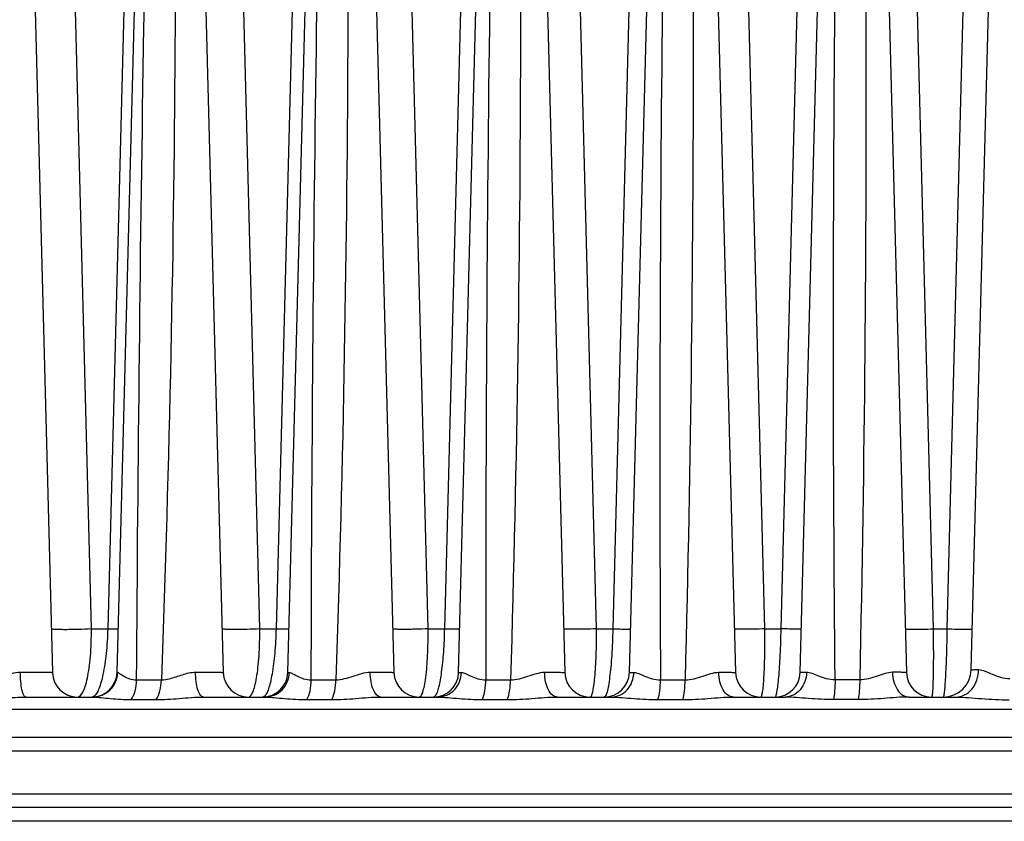
# Model space of a CAD drawing. Units: millimetres. Extents: x 23849 to 38798, y 6324 to 13660.
# Drawn here: x 25160 to 25231, y 13168 to 13225 of the extents above; entities that cross this region are included whole.
import ezdxf

# ---------------------------------------------------------------- set-up
doc = ezdxf.new("R2010")
doc.units = ezdxf.units.MM
doc.header["$LTSCALE"] = 0.4
doc.linetypes.add('TRAZOS2', pattern=[9.525, 6.35, -3.175])
doc.layers.add('Anotaciones Finas', color=3, linetype='Continuous')
doc.layers.add('Contornos Ocultos', color=6, linetype='TRAZOS2')

# ---------------------------------------------------------------- blocks, each defined once
blk = doc.blocks.new('A$C0DEA64F4')
at = {"layer": 'Anotaciones Finas', "linetype": 'Continuous'}
for p, q in [((-10.585, 2426.938), (-7.929, 2528.383)), ((-34.991, 2426.744), (-32.345, 2527.754)), ((-30.055, 2527.755), (-27.409, 2426.744)), ((-22.791, 2426.744), (-20.142, 2527.882)), ((-17.858, 2527.883), (-15.209, 2426.744)), ((-78.843, 2527.304), (-76.209, 2426.744)), ((-71.591, 2426.744), (-68.958, 2527.275)), ((-66.642, 2527.278), (-64.009, 2426.744)), ((-59.391, 2426.744), (-56.75, 2527.576)), ((-54.45, 2527.579), (-51.809, 2426.744)), ((-47.191, 2426.744), (-44.558, 2527.277)), ((-42.242, 2527.279), (-39.609, 2426.744)), ((-73.427, 2429.86), (-75.06, 2493.7)), ((-70.599, 2493.7), (-72.26, 2429.86)), ((-61.401, 2429.86), (-63.037, 2493.7)), ((-58.576, 2493.7), (-60.235, 2429.86)), ((-49.376, 2429.86), (-51.013, 2493.7)), ((-46.552, 2493.7), (-48.209, 2429.86)), ((-37.35, 2429.86), (-38.99, 2493.7)), ((-34.529, 2493.7), (-36.184, 2429.86)), ((-25.324, 2429.86), (-26.967, 2493.7)), ((-24.158, 2429.86), (-22.506, 2493.7)), ((-14.762, 2486.627), (-13.299, 2429.86)), ((-10.967, 2481.9), (-12.31, 2429.86)), ((-73.427, 2429.86), (-72.26, 2429.86)), ((-61.401, 2429.86), (-60.235, 2429.86)), ((-49.376, 2429.86), (-48.209, 2429.86)), ((-37.35, 2429.86), (-36.184, 2429.86)), ((-25.324, 2429.86), (-24.158, 2429.86)), ((-13.299, 2429.86), (-12.31, 2429.86)), ((-59.391, 2426.744), (-59.285, 2426.747)), ((-70.191, 2426.215), (-68.424, 2426.215)), ((-57.719, 2426.215), (-55.955, 2426.215)), ((-45.247, 2426.215), (-43.485, 2426.215)), ((-32.775, 2426.215), (-31.015, 2426.215)), ((-18.544, 2426.215), (-20.303, 2426.215)), ((-78.108, 2424.991), (-73.326, 2424.991)), ((-65.407, 2424.991), (-61.019, 2424.991)), ((-52.753, 2424.991), (-48.671, 2424.991)), ((-40.139, 2424.991), (-36.286, 2424.991)), ((-27.559, 2424.991), (-23.867, 2424.991)), ((-15.013, 2424.991), (-11.677, 2424.991)), ((-70.571, 2424.815), (-68.794, 2424.815)), ((-58.031, 2424.815), (-56.258, 2424.815)), ((-45.492, 2424.815), (-43.721, 2424.815)), ((-32.952, 2424.815), (-31.183, 2424.815)), ((-18.644, 2424.815), (-20.412, 2424.815)), ((-1.648, 2424.106), (-79.124, 2424.106)), ((137.51, 2422.091), (-79.124, 2422.091)), ((138.509, 2421.126), (-79.124, 2421.126)), ((138.616, 2418.056), (-79.124, 2418.056)), ((161.447, 2417.091), (-79.124, 2417.091)), ((162.447, 2416.117), (-79.124, 2416.117))]:
    blk.add_line(p, q, dxfattribs=at)
for centre, radius, start, end in [((3290.191, 2431.676), 3335.442, 178.491983, 180.09381), ((2889.543, 2442.395), 2922.362, 178.488986, 180.31721), ((-74.41, 2426.791), 1.8, 181.5, 270), ((-73.39, 2426.791), 1.8, 269.99978, 358.49999), ((-62.21, 2426.791), 1.8, 181.5, 270), ((-61.19, 2426.791), 1.8, 269.99982, 358.5), ((-50.01, 2426.791), 1.8, 181.5, 270), ((-48.99, 2426.791), 1.8, 269.99971, 358.49999), ((-37.81, 2426.791), 1.8, 181.5, 270), ((-36.79, 2426.791), 1.8, 269.99977, 358.49999), ((-25.61, 2426.791), 1.8, 181.5, 270), ((-24.59, 2426.791), 1.8, 270, 358.49979), ((-13.41, 2426.791), 1.8, 181.50001, 270.00024), ((-12.585, 2426.991), 2, 270, 358.5)]:
    blk.add_arc(centre, radius, start, end, dxfattribs=at)
for points, knots in [([(-70.191, 2426.215), (-70.098, 2441.756), (-69.836, 2465.068), (-69.257, 2496.147), (-68.883, 2511.685), (-68.682, 2519.455)], [0, 0, 0, 0, 0.499967, 0.749977, 1, 1, 1, 1]), ([(-67.95, 2519.455), (-67.748, 2511.689), (-67.453, 2496.153), (-67.367, 2465.068), (-67.85, 2441.751), (-68.424, 2426.215)], [0, 0, 0, 0, 0.249897, 0.49988, 1, 1, 1, 1]), ([(-57.719, 2426.215), (-57.686, 2441.756), (-57.492, 2465.068), (-56.957, 2496.147), (-56.59, 2511.686), (-56.389, 2519.455)], [0, 0, 0, 0, 0.499967, 0.749977, 1, 1, 1, 1]), ([(-55.657, 2519.455), (-55.557, 2515.572), (-55.375, 2507.805), (-55.14, 2492.267), (-55.021, 2465.067), (-55.44, 2441.751), (-55.955, 2426.215)], [0, 0, 0, 0, 0.124956, 0.249929, 0.499915, 1, 1, 1, 1]), ([(-43.364, 2519.455), (-43.265, 2515.571), (-43.081, 2507.804), (-42.834, 2492.266), (-42.678, 2465.067), (-43.03, 2441.752), (-43.485, 2426.215)], [0, 0, 0, 0, 0.124971, 0.249953, 0.499942, 1, 1, 1, 1]), ([(-31.071, 2519.455), (-30.972, 2515.571), (-30.786, 2507.804), (-30.529, 2492.265), (-30.333, 2465.068), (-30.619, 2441.753), (-31.015, 2426.215)], [0, 0, 0, 0, 0.124982, 0.249971, 0.499965, 1, 1, 1, 1]), ([(-20.303, 2426.215), (-20.451, 2441.755), (-20.458, 2465.068), (-20.058, 2496.148), (-19.71, 2511.686), (-19.51, 2519.455)], [0, 0, 0, 0, 0.49998, 0.749986, 1, 1, 1, 1]), ([(-18.779, 2519.455), (-18.577, 2511.687), (-18.254, 2496.149), (-17.991, 2465.068), (-18.208, 2441.753), (-18.544, 2426.215)], [0, 0, 0, 0, 0.249985, 0.499982, 1, 1, 1, 1]), ([(-73.427, 2429.86), (-73.732, 2429.84), (-74.202, 2429.82), (-74.828, 2429.806), (-75.283, 2429.801), (-75.679, 2429.805), (-75.959, 2429.813), (-76.127, 2429.825), (-76.215, 2429.834), (-76.26, 2429.843), (-76.291, 2429.853), (-76.291, 2429.86)], [0, 0, 0, 0, 0.319456, 0.491232, 0.653924, 0.79532, 0.904831, 0.944986, 0.97438, 0.99259, 1, 1, 1, 1]), ([(-74.41, 2424.991), (-74.241, 2424.991), (-74.014, 2425.329), (-73.844, 2425.789), (-73.693, 2426.378), (-73.574, 2427.095), (-73.447, 2428.272), (-73.42, 2429.209), (-73.427, 2429.86)], [0, 0, 0, 0, 0.099251, 0.188259, 0.305547, 0.449702, 0.617431, 1, 1, 1, 1]), ([(-72.26, 2429.86), (-72.273, 2429.271), (-72.337, 2428.181), (-72.544, 2426.744), (-72.79, 2425.78), (-73.035, 2425.264), (-73.167, 2425.096), (-73.237, 2425.046)], [0, 0, 0, 0, 0.354282, 0.656431, 0.87453, 0.948369, 1, 1, 1, 1]), ([(-72.26, 2429.86), (-72.156, 2429.858), (-72.007, 2429.856), (-71.824, 2429.854), (-71.715, 2429.853), (-71.631, 2429.855), (-71.564, 2429.853), (-71.535, 2429.86), (-71.509, 2429.855), (-71.509, 2429.86)], [0, 0, 0, 0, 0.418221, 0.590497, 0.734885, 0.849397, 0.93239, 0.982747, 1, 1, 1, 1]), ([(-61.401, 2429.86), (-61.7, 2429.844), (-62.154, 2429.828), (-62.752, 2429.816), (-63.175, 2429.812), (-63.537, 2429.815), (-63.791, 2429.822), (-63.944, 2429.831), (-64.023, 2429.839), (-64.062, 2429.846), (-64.091, 2429.854), (-64.091, 2429.86)], [0, 0, 0, 0, 0.333375, 0.50553, 0.665816, 0.803417, 0.909066, 0.947613, 0.97575, 0.993109, 1, 1, 1, 1]), ([(-62.21, 2424.991), (-62.149, 2424.991), (-62.05, 2425.063), (-61.961, 2425.197), (-61.85, 2425.426), (-61.731, 2425.818), (-61.611, 2426.403), (-61.513, 2427.127), (-61.414, 2428.293), (-61.394, 2429.219), (-61.401, 2429.86)], [0, 0, 0, 0, 0.036425, 0.063132, 0.096904, 0.186639, 0.305577, 0.451288, 0.619674, 1, 1, 1, 1]), ([(-60.235, 2429.86), (-60.247, 2429.278), (-60.303, 2428.197), (-60.456, 2426.921), (-60.626, 2426.075), (-60.756, 2425.607), (-60.891, 2425.27), (-61.003, 2425.095), (-61.065, 2425.043)], [0, 0, 0, 0, 0.353174, 0.656939, 0.77902, 0.877414, 0.950848, 1, 1, 1, 1]), ([(-60.235, 2429.86), (-60.107, 2429.858), (-59.926, 2429.855), (-59.701, 2429.853), (-59.566, 2429.852), (-59.462, 2429.854), (-59.378, 2429.851), (-59.342, 2429.86), (-59.309, 2429.854), (-59.309, 2429.86)], [0, 0, 0, 0, 0.413163, 0.585536, 0.730925, 0.846815, 0.931114, 0.982392, 1, 1, 1, 1]), ([(-49.376, 2429.86), (-49.665, 2429.847), (-50.1, 2429.833), (-50.668, 2429.823), (-51.058, 2429.82), (-51.389, 2429.822), (-51.621, 2429.828), (-51.758, 2429.836), (-51.83, 2429.842), (-51.865, 2429.849), (-51.891, 2429.854), (-51.891, 2429.86)], [0, 0, 0, 0, 0.345337, 0.517737, 0.675904, 0.810234, 0.912591, 0.949775, 0.976856, 0.993508, 1, 1, 1, 1]), ([(-50.01, 2424.991), (-49.957, 2424.991), (-49.876, 2425.072), (-49.809, 2425.202), (-49.718, 2425.438), (-49.625, 2425.833), (-49.486, 2426.703), (-49.385, 2428.063), (-49.368, 2429.226), (-49.376, 2429.86)], [0, 0, 0, 0, 0.031825, 0.057586, 0.091067, 0.181534, 0.302097, 0.619133, 1, 1, 1, 1]), ([(-48.209, 2429.86), (-48.22, 2429.307), (-48.265, 2428.271), (-48.4, 2426.878), (-48.556, 2425.914), (-48.716, 2425.362), (-48.8, 2425.165), (-48.849, 2425.094)], [0, 0, 0, 0, 0.342965, 0.643215, 0.868494, 0.946491, 1, 1, 1, 1]), ([(-48.209, 2429.86), (-48.06, 2429.857), (-47.846, 2429.853), (-47.58, 2429.851), (-47.419, 2429.85), (-47.294, 2429.852), (-47.193, 2429.849), (-47.149, 2429.86), (-47.109, 2429.853), (-47.109, 2429.86)], [0, 0, 0, 0, 0.40779, 0.580248, 0.726727, 0.844056, 0.929748, 0.982018, 1, 1, 1, 1]), ([(-37.35, 2429.86), (-37.628, 2429.849), (-38.041, 2429.838), (-38.576, 2429.829), (-38.936, 2429.827), (-39.238, 2429.828), (-39.447, 2429.833), (-39.572, 2429.84), (-39.636, 2429.845), (-39.667, 2429.85), (-39.691, 2429.855), (-39.691, 2429.86)], [0, 0, 0, 0, 0.355847, 0.528398, 0.684667, 0.816124, 0.915611, 0.951614, 0.977781, 0.993831, 1, 1, 1, 1]), ([(-37.81, 2424.991), (-37.765, 2424.991), (-37.67, 2425.137), (-37.603, 2425.398), (-37.518, 2425.848), (-37.453, 2426.436), (-37.398, 2427.164), (-37.347, 2428.319), (-37.341, 2429.23), (-37.35, 2429.86)], [0, 0, 0, 0, 0.027306, 0.085331, 0.176345, 0.298205, 0.447102, 0.617957, 1, 1, 1, 1]), ([(-36.184, 2429.86), (-36.196, 2429.231), (-36.231, 2428.319), (-36.318, 2427.165), (-36.395, 2426.437), (-36.478, 2425.847), (-36.575, 2425.397), (-36.65, 2425.137), (-36.745, 2424.991), (-36.79, 2424.991)], [0, 0, 0, 0, 0.380947, 0.551816, 0.700949, 0.823136, 0.914472, 0.972753, 1, 1, 1, 1]), ([(-36.184, 2429.86), (-36.013, 2429.856), (-35.769, 2429.852), (-35.461, 2429.849), (-35.275, 2429.848), (-35.123, 2429.848), (-35.016, 2429.851), (-34.946, 2429.852), (-34.92, 2429.857), (-34.909, 2429.858), (-34.909, 2429.86)], [0, 0, 0, 0, 0.402012, 0.574536, 0.722105, 0.84097, 0.928143, 0.981459, 0.995022, 1, 1, 1, 1]), ([(-25.324, 2429.86), (-25.588, 2429.851), (-25.977, 2429.841), (-26.478, 2429.834), (-26.808, 2429.832), (-27.082, 2429.833), (-27.272, 2429.837), (-27.384, 2429.843), (-27.442, 2429.847), (-27.47, 2429.852), (-27.491, 2429.855), (-27.491, 2429.86)], [0, 0, 0, 0, 0.36523, 0.537868, 0.692413, 0.821306, 0.918252, 0.95321, 0.978577, 0.9941, 1, 1, 1, 1]), ([(-25.61, 2424.991), (-25.596, 2424.991), (-25.564, 2425.023), (-25.519, 2425.145), (-25.467, 2425.413), (-25.418, 2425.852), (-25.375, 2426.447), (-25.342, 2427.173), (-25.314, 2428.326), (-25.315, 2429.233), (-25.324, 2429.86)], [0, 0, 0, 0, 0.008379, 0.024, 0.08115, 0.172515, 0.295279, 0.445212, 0.616954, 1, 1, 1, 1]), ([(-24.59, 2424.991), (-24.576, 2424.991), (-24.545, 2425.024), (-24.498, 2425.144), (-24.439, 2425.412), (-24.377, 2425.851), (-24.316, 2426.447), (-24.262, 2427.174), (-24.198, 2428.326), (-24.169, 2429.234), (-24.158, 2429.86)], [0, 0, 0, 0, 0.008256, 0.023918, 0.081258, 0.172848, 0.295836, 0.445926, 0.617676, 1, 1, 1, 1]), ([(-22.709, 2429.86), (-22.709, 2429.857), (-22.722, 2429.856), (-22.738, 2429.853), (-22.773, 2429.851), (-22.841, 2429.848), (-22.959, 2429.846), (-23.131, 2429.846), (-23.345, 2429.847), (-23.692, 2429.85), (-23.967, 2429.856), (-24.158, 2429.86)], [0, 0, 0, 0, 0.005119, 0.018996, 0.041819, 0.073453, 0.162225, 0.282747, 0.431499, 0.604086, 1, 1, 1, 1]), ([(-15.291, 2429.86), (-15.291, 2429.856), (-15.272, 2429.853), (-15.247, 2429.849), (-15.195, 2429.845), (-15.095, 2429.84), (-14.924, 2429.837), (-14.676, 2429.836), (-14.375, 2429.838), (-13.91, 2429.844), (-13.547, 2429.852), (-13.299, 2429.86)], [0, 0, 0, 0, 0.00567, 0.020728, 0.045379, 0.079405, 0.174069, 0.300644, 0.453611, 0.626289, 1, 1, 1, 1]), ([(-13.299, 2429.86), (-13.294, 2429.541), (-13.287, 2428.916), (-13.283, 2428.01), (-13.287, 2427.178), (-13.298, 2426.452), (-13.314, 2425.924), (-13.33, 2425.575), (-13.343, 2425.372), (-13.357, 2425.215), (-13.373, 2425.095), (-13.385, 2425.033), (-13.4, 2424.991), (-13.41, 2424.991)], [0, 0, 0, 0, 0.196293, 0.384185, 0.556711, 0.707486, 0.830974, 0.881034, 0.922679, 0.955543, 0.979359, 0.994016, 1, 1, 1, 1]), ([(-12.31, 2429.86), (-12.315, 2429.541), (-12.328, 2428.916), (-12.354, 2428.011), (-12.385, 2427.179), (-12.42, 2426.452), (-12.454, 2425.924), (-12.482, 2425.575), (-12.503, 2425.372), (-12.522, 2425.214), (-12.542, 2425.095), (-12.558, 2425.032), (-12.575, 2424.991), (-12.585, 2424.991)], [0, 0, 0, 0, 0.195903, 0.383564, 0.55599, 0.706774, 0.830343, 0.880463, 0.92218, 0.955129, 0.979048, 0.993835, 1, 1, 1, 1]), ([(-12.31, 2429.86), (-12.076, 2429.854), (-11.738, 2429.847), (-11.31, 2429.843), (-11.043, 2429.841), (-10.826, 2429.842), (-10.677, 2429.844), (-10.591, 2429.848), (-10.546, 2429.851), (-10.526, 2429.855), (-10.509, 2429.857), (-10.509, 2429.86)], [0, 0, 0, 0, 0.389463, 0.562112, 0.712099, 0.834378, 0.924847, 0.957166, 0.980514, 0.994728, 1, 1, 1, 1]), ([(-78.495, 2426.775), (-78.339, 2426.776), (-78.036, 2426.777), (-77.601, 2426.777), (-77.21, 2426.775), (-76.873, 2426.772), (-76.602, 2426.767), (-76.417, 2426.762), (-76.311, 2426.757), (-76.256, 2426.754), (-76.23, 2426.748), (-76.21, 2426.747), (-76.209, 2426.744)], [0, 0, 0, 0, 0.205558, 0.39739, 0.570028, 0.718531, 0.838673, 0.927055, 0.958528, 0.981218, 0.995003, 1, 1, 1, 1]), ([(-78.108, 2424.991), (-78.175, 2424.991), (-78.264, 2425.124), (-78.33, 2425.303), (-78.414, 2425.629), (-78.477, 2426.123), (-78.495, 2426.547), (-78.495, 2426.775)], [0, 0, 0, 0, 0.106703, 0.201335, 0.323476, 0.635107, 1, 1, 1, 1]), ([(-73.326, 2424.991), (-73.099, 2424.991), (-72.638, 2425.082), (-72.054, 2425.471), (-71.657, 2426.053), (-71.557, 2426.515), (-71.551, 2426.746)], [0, 0, 0, 0, 0.248451, 0.497801, 0.748433, 1, 1, 1, 1]), ([(-71.591, 2426.744), (-71.59, 2426.747), (-71.569, 2426.741), (-71.561, 2426.745), (-71.551, 2426.746)], [0, 0, 0, 0, 0.252119, 1, 1, 1, 1]), ([(-71.551, 2426.746), (-71.526, 2426.746), (-71.466, 2426.715), (-71.37, 2426.653), (-71.243, 2426.565), (-71.024, 2426.428), (-70.68, 2426.266), (-70.362, 2426.216), (-70.191, 2426.215)], [0, 0, 0, 0, 0.049745, 0.130172, 0.235615, 0.360451, 0.654307, 1, 1, 1, 1]), ([(-68.424, 2426.215), (-68.227, 2426.219), (-67.712, 2426.312), (-66.933, 2426.6), (-66.304, 2426.769), (-65.987, 2426.77)], [0, 0, 0, 0, 0.236233, 0.619401, 1, 1, 1, 1]), ([(-65.987, 2426.77), (-65.848, 2426.771), (-65.582, 2426.771), (-65.201, 2426.771), (-64.863, 2426.769), (-64.574, 2426.767), (-64.342, 2426.763), (-64.185, 2426.759), (-64.095, 2426.754), (-64.048, 2426.752), (-64.027, 2426.747), (-64.01, 2426.747), (-64.009, 2426.744)], [0, 0, 0, 0, 0.210237, 0.403958, 0.57651, 0.72373, 0.842089, 0.92876, 0.959542, 0.981709, 0.995156, 1, 1, 1, 1]), ([(-65.407, 2424.991), (-65.494, 2424.991), (-65.629, 2425.104), (-65.738, 2425.3), (-65.861, 2425.62), (-65.958, 2426.117), (-65.986, 2426.542), (-65.987, 2426.77)], [0, 0, 0, 0, 0.131612, 0.229404, 0.350469, 0.651423, 1, 1, 1, 1]), ([(-61.019, 2424.991), (-60.797, 2424.991), (-60.344, 2425.083), (-59.773, 2425.474), (-59.387, 2426.057), (-59.29, 2426.517), (-59.285, 2426.747)], [0, 0, 0, 0, 0.245797, 0.494047, 0.745768, 1, 1, 1, 1]), ([(-59.285, 2426.747), (-59.25, 2426.748), (-59.168, 2426.721), (-58.978, 2426.624), (-58.685, 2426.454), (-58.247, 2426.268), (-57.902, 2426.217), (-57.719, 2426.215)], [0, 0, 0, 0, 0.062937, 0.150592, 0.383751, 0.670756, 1, 1, 1, 1]), ([(-55.955, 2426.215), (-55.536, 2426.222), (-54.918, 2426.422), (-54.128, 2426.685), (-53.711, 2426.766), (-53.506, 2426.766)], [0, 0, 0, 0, 0.499822, 0.756003, 1, 1, 1, 1]), ([(-53.506, 2426.766), (-53.274, 2426.767), (-52.945, 2426.767), (-52.533, 2426.765), (-52.287, 2426.763), (-52.09, 2426.759), (-51.957, 2426.756), (-51.881, 2426.752), (-51.842, 2426.751), (-51.824, 2426.747), (-51.81, 2426.746), (-51.809, 2426.744)], [0, 0, 0, 0, 0.409515, 0.581974, 0.728101, 0.844949, 0.930177, 0.960379, 0.982107, 0.995275, 1, 1, 1, 1]), ([(-52.753, 2424.991), (-53, 2424.991), (-53.315, 2425.482), (-53.464, 2426.101), (-53.505, 2426.538), (-53.506, 2426.766)], [0, 0, 0, 0, 0.366126, 0.661961, 1, 1, 1, 1]), ([(-48.671, 2424.991), (-48.455, 2424.991), (-48.014, 2425.084), (-47.462, 2425.478), (-47.091, 2426.061), (-46.998, 2426.519), (-46.993, 2426.749)], [0, 0, 0, 0, 0.241982, 0.488682, 0.741981, 1, 1, 1, 1]), ([(-47.191, 2426.744), (-47.19, 2426.748), (-47.164, 2426.741), (-47.136, 2426.75), (-47.069, 2426.747), (-47.021, 2426.748), (-46.993, 2426.749)], [0, 0, 0, 0, 0.063883, 0.252894, 0.565848, 1, 1, 1, 1]), ([(-46.993, 2426.749), (-46.891, 2426.75), (-46.657, 2426.642), (-46.286, 2426.46), (-45.808, 2426.27), (-45.44, 2426.217), (-45.247, 2426.215)], [0, 0, 0, 0, 0.16621, 0.402408, 0.684116, 1, 1, 1, 1]), ([(-43.485, 2426.215), (-43.06, 2426.221), (-42.437, 2426.415), (-41.653, 2426.68), (-41.247, 2426.763), (-41.05, 2426.763)], [0, 0, 0, 0, 0.510176, 0.763929, 1, 1, 1, 1]), ([(-41.05, 2426.763), (-40.851, 2426.763), (-40.569, 2426.763), (-40.218, 2426.761), (-40.009, 2426.759), (-39.844, 2426.756), (-39.733, 2426.754), (-39.67, 2426.751), (-39.637, 2426.749), (-39.622, 2426.746), (-39.61, 2426.746), (-39.609, 2426.744)], [0, 0, 0, 0, 0.414288, 0.586657, 0.731835, 0.847385, 0.931377, 0.961084, 0.982438, 0.995369, 1, 1, 1, 1]), ([(-40.139, 2424.991), (-40.262, 2424.991), (-40.544, 2425.121), (-40.82, 2425.536), (-41.005, 2426.103), (-41.048, 2426.535), (-41.05, 2426.763)], [0, 0, 0, 0, 0.17282, 0.397861, 0.681147, 1, 1, 1, 1]), ([(-36.286, 2424.991), (-36.078, 2424.991), (-35.652, 2425.086), (-35.123, 2425.482), (-34.77, 2426.065), (-34.683, 2426.521), (-34.678, 2426.75)], [0, 0, 0, 0, 0.237009, 0.481744, 0.737121, 1, 1, 1, 1]), ([(-34.991, 2426.744), (-34.99, 2426.745), (-34.98, 2426.744), (-34.969, 2426.747), (-34.942, 2426.747), (-34.891, 2426.749), (-34.801, 2426.749), (-34.723, 2426.75), (-34.678, 2426.75)], [0, 0, 0, 0, 0.01645, 0.06428, 0.143593, 0.254139, 0.567444, 1, 1, 1, 1]), ([(-34.678, 2426.75), (-34.559, 2426.751), (-34.291, 2426.65), (-33.875, 2426.462), (-33.362, 2426.272), (-32.976, 2426.217), (-32.775, 2426.215)], [0, 0, 0, 0, 0.179679, 0.418556, 0.695696, 1, 1, 1, 1]), ([(-31.015, 2426.215), (-30.587, 2426.221), (-29.965, 2426.408), (-29.195, 2426.676), (-28.803, 2426.76), (-28.616, 2426.76)], [0, 0, 0, 0, 0.520378, 0.771781, 1, 1, 1, 1]), ([(-28.616, 2426.76), (-28.448, 2426.76), (-28.21, 2426.76), (-27.914, 2426.758), (-27.74, 2426.757), (-27.606, 2426.753), (-27.498, 2426.755), (-27.452, 2426.743), (-27.41, 2426.75), (-27.409, 2426.744)], [0, 0, 0, 0, 0.418481, 0.590769, 0.735134, 0.849567, 0.932499, 0.982814, 1, 1, 1, 1]), ([(-27.56, 2424.991), (-27.7, 2424.991), (-28.013, 2425.11), (-28.345, 2425.524), (-28.562, 2426.096), (-28.614, 2426.532), (-28.616, 2426.76)], [0, 0, 0, 0, 0.18867, 0.417566, 0.693876, 1, 1, 1, 1]), ([(-22.343, 2426.752), (-22.351, 2426.309), (-22.582, 2425.627), (-23.261, 2425.089), (-23.67, 2424.991), (-23.867, 2424.991)], [0, 0, 0, 0, 0.523099, 0.767373, 1, 1, 1, 1]), ([(-22.343, 2426.752), (-22.407, 2426.752), (-22.518, 2426.751), (-22.647, 2426.75), (-22.72, 2426.748), (-22.759, 2426.748), (-22.775, 2426.744), (-22.79, 2426.746), (-22.791, 2426.744)], [0, 0, 0, 0, 0.430611, 0.744425, 0.855518, 0.93534, 0.9835, 1, 1, 1, 1]), ([(-20.303, 2426.215), (-20.51, 2426.217), (-20.912, 2426.274), (-21.453, 2426.465), (-21.909, 2426.657), (-22.208, 2426.752), (-22.343, 2426.752)], [0, 0, 0, 0, 0.294161, 0.56743, 0.808856, 1, 1, 1, 1]), ([(-16.202, 2426.758), (-16.378, 2426.758), (-16.752, 2426.672), (-17.502, 2426.402), (-18.118, 2426.22), (-18.544, 2426.215)], [0, 0, 0, 0, 0.22018, 0.46934, 1, 1, 1, 1]), ([(-15.209, 2426.744), (-15.21, 2426.749), (-15.244, 2426.743), (-15.281, 2426.753), (-15.369, 2426.751), (-15.478, 2426.755), (-15.622, 2426.756), (-15.865, 2426.758), (-16.062, 2426.758), (-16.202, 2426.758)], [0, 0, 0, 0, 0.016958, 0.066626, 0.148623, 0.26207, 0.405706, 0.577898, 1, 1, 1, 1]), ([(-16.202, 2426.758), (-16.199, 2426.529), (-16.139, 2426.089), (-15.891, 2425.514), (-15.51, 2425.101), (-15.17, 2424.991), (-15.013, 2424.991)], [0, 0, 0, 0, 0.29494, 0.565423, 0.798063, 1, 1, 1, 1]), ([(-11.677, 2424.991), (-11.465, 2424.991), (-11.024, 2425.101), (-10.489, 2425.548), (-10.137, 2426.195), (-10.051, 2426.695), (-10.047, 2426.949)], [0, 0, 0, 0, 0.226355, 0.467088, 0.726985, 1, 1, 1, 1]), ([(-10.585, 2426.938), (-10.585, 2426.941), (-10.567, 2426.939), (-10.547, 2426.944), (-10.501, 2426.944), (-10.412, 2426.947), (-10.257, 2426.948), (-10.124, 2426.949), (-10.047, 2426.949)], [0, 0, 0, 0, 0.016671, 0.065097, 0.145265, 0.256742, 0.570845, 1, 1, 1, 1]), ([(-10.047, 2426.949), (-9.894, 2426.95), (-9.562, 2426.839), (-9.064, 2426.614), (-8.485, 2426.385), (-8.054, 2426.313), (-7.832, 2426.311)], [0, 0, 0, 0, 0.197133, 0.441251, 0.712778, 1, 1, 1, 1]), ([(-70.571, 2424.815), (-70.442, 2424.998), (-70.256, 2425.463), (-70.195, 2425.951), (-70.191, 2426.215)], [0, 0, 0, 0, 0.459923, 1, 1, 1, 1]), ([(-68.794, 2424.815), (-68.668, 2424.999), (-68.486, 2425.464), (-68.428, 2425.952), (-68.424, 2426.215)], [0, 0, 0, 0, 0.459008, 1, 1, 1, 1]), ([(-58.031, 2424.815), (-57.922, 2425.004), (-57.771, 2425.471), (-57.722, 2425.952), (-57.719, 2426.215)], [0, 0, 0, 0, 0.453814, 1, 1, 1, 1]), ([(-56.258, 2424.815), (-56.151, 2425.005), (-56.006, 2425.472), (-55.958, 2425.952), (-55.955, 2426.215)], [0, 0, 0, 0, 0.45302, 1, 1, 1, 1]), ([(-45.492, 2424.815), (-45.403, 2425.009), (-45.287, 2425.477), (-45.249, 2425.953), (-45.247, 2426.215)], [0, 0, 0, 0, 0.448624, 1, 1, 1, 1]), ([(-43.721, 2424.815), (-43.635, 2425.01), (-43.524, 2425.478), (-43.488, 2425.953), (-43.485, 2426.215)], [0, 0, 0, 0, 0.447974, 1, 1, 1, 1]), ([(-32.952, 2424.815), (-32.886, 2425.014), (-32.804, 2425.482), (-32.776, 2425.953), (-32.775, 2426.215)], [0, 0, 0, 0, 0.444514, 1, 1, 1, 1]), ([(-31.183, 2424.815), (-31.12, 2425.014), (-31.043, 2425.482), (-31.016, 2425.953), (-31.015, 2426.215)], [0, 0, 0, 0, 0.44403, 1, 1, 1, 1]), ([(-20.303, 2426.215), (-20.304, 2425.954), (-20.321, 2425.485), (-20.371, 2425.017), (-20.412, 2424.815)], [0, 0, 0, 0, 0.558375, 1, 1, 1, 1]), ([(-18.544, 2426.215), (-18.545, 2425.954), (-18.56, 2425.485), (-18.606, 2425.018), (-18.644, 2424.815)], [0, 0, 0, 0, 0.558677, 1, 1, 1, 1]), ([(-79.124, 2424.943), (-79.041, 2424.949), (-78.703, 2424.973), (-78.364, 2424.991), (-78.108, 2424.991)], [0, 0, 0, 0, 0.244932, 1, 1, 1, 1]), ([(-73.237, 2425.046), (-73.249, 2425.037), (-73.295, 2425.008), (-73.35, 2424.991), (-73.39, 2424.991)], [0, 0, 0, 0, 0.276303, 1, 1, 1, 1]), ([(-73.326, 2424.991), (-73.126, 2424.991), (-72.702, 2424.953), (-71.787, 2424.859), (-71.066, 2424.815), (-70.571, 2424.815)], [0, 0, 0, 0, 0.21767, 0.461974, 1, 1, 1, 1]), ([(-68.794, 2424.815), (-68.248, 2424.815), (-67.119, 2424.882), (-65.992, 2424.991), (-65.407, 2424.991)], [0, 0, 0, 0, 0.483045, 1, 1, 1, 1]), ([(-61.065, 2425.043), (-61.075, 2425.035), (-61.111, 2425.008), (-61.157, 2424.991), (-61.19, 2424.991)], [0, 0, 0, 0, 0.283986, 1, 1, 1, 1]), ([(-61.019, 2424.991), (-60.796, 2424.991), (-60.328, 2424.954), (-59.336, 2424.86), (-58.561, 2424.815), (-58.031, 2424.815)], [0, 0, 0, 0, 0.223722, 0.469332, 1, 1, 1, 1]), ([(-56.258, 2424.815), (-55.687, 2424.815), (-54.518, 2424.88), (-53.352, 2424.991), (-52.753, 2424.991)], [0, 0, 0, 0, 0.488176, 1, 1, 1, 1]), ([(-48.849, 2425.094), (-48.86, 2425.078), (-48.895, 2425.032), (-48.95, 2424.991), (-48.99, 2424.991)], [0, 0, 0, 0, 0.322866, 1, 1, 1, 1]), ([(-48.671, 2424.991), (-48.428, 2424.991), (-47.924, 2424.955), (-46.867, 2424.86), (-46.049, 2424.815), (-45.492, 2424.815)], [0, 0, 0, 0, 0.228724, 0.475429, 1, 1, 1, 1]), ([(-43.721, 2424.815), (-43.131, 2424.815), (-41.937, 2424.879), (-40.745, 2424.991), (-40.138, 2424.991)], [0, 0, 0, 0, 0.492808, 1, 1, 1, 1]), ([(-36.286, 2424.991), (-36.026, 2424.991), (-35.492, 2424.955), (-34.384, 2424.861), (-33.53, 2424.815), (-32.952, 2424.815)], [0, 0, 0, 0, 0.233053, 0.480715, 1, 1, 1, 1]), ([(-31.183, 2424.815), (-30.581, 2424.815), (-29.373, 2424.877), (-28.167, 2424.991), (-27.559, 2424.991)], [0, 0, 0, 0, 0.497134, 1, 1, 1, 1]), ([(-20.412, 2424.815), (-21.006, 2424.815), (-21.886, 2424.862), (-23.035, 2424.956), (-23.594, 2424.991), (-23.867, 2424.991)], [0, 0, 0, 0, 0.514532, 0.763057, 1, 1, 1, 1]), ([(-15.013, 2424.991), (-15.617, 2424.991), (-16.826, 2424.876), (-18.037, 2424.815), (-18.644, 2424.815)], [0, 0, 0, 0, 0.498691, 1, 1, 1, 1]), ([(-11.677, 2424.991), (-11.371, 2424.991), (-10.75, 2424.952), (-9.486, 2424.849), (-8.523, 2424.796), (-7.876, 2424.796)], [0, 0, 0, 0, 0.240612, 0.490061, 1, 1, 1, 1])]:
    blk.add_open_spline(points, degree=3, knots=knots, dxfattribs=at)
blk.add_open_spline([(-79.124, 2426.683), (-78.919, 2426.736), (-78.707, 2426.774), (-78.495, 2426.775)], degree=3, dxfattribs=at)

msp = doc.modelspace()

# ---------------------------------------------------------------- block references
at = {"layer": 'Contornos Ocultos'}
msp.add_blockref('A$C0DEA64F4', (25238.838, 10751.797), dxfattribs=at)

doc.saveas('drawing.dxf')
